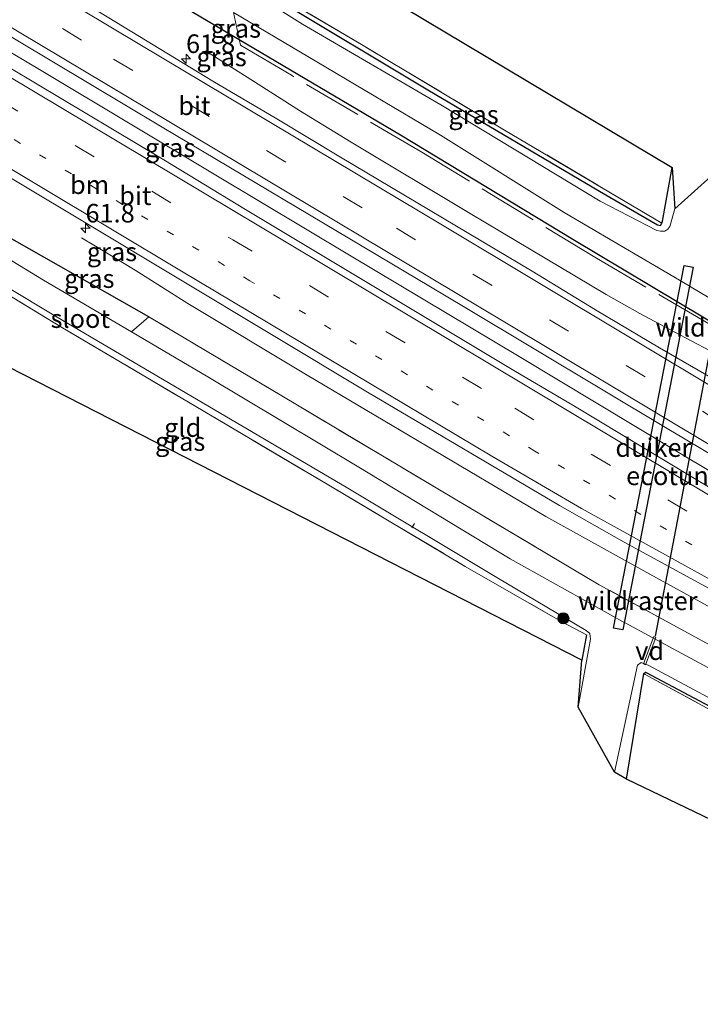
# Model space of a CAD drawing. Units: metres. Extents: x 189996 to 200006, y 572927 to 575001.
# Drawn here: x 193248 to 193340, y 574641 to 574773 of the extents above; entities that cross this region are included whole.
import ezdxf
from ezdxf.enums import TextEntityAlignment as Align

# ---------------------------------------------------------------- set-up
doc = ezdxf.new("R2010")
doc.units = ezdxf.units.M
for name, pattern in [('IE-TERREINAFSCHEIDING', [10, 8, -2]), ('VW-1-3_STREEP', [4, 1, -3]), ('VW-3-9_STREEP', [12, 3, -9])]:
    doc.linetypes.add(name, pattern=pattern)
doc.layers.get('0').update_dxf_attribs({"lineweight": 25})
for name, color, linetype, lineweight in [('B-ME-AL-OVERIG-GV-B7', 7, 'BV-GELEIDERAIL', 18), ('B-ME-AL-OVERIG-L-B1', 7, 'Continuous', 18), ('B-ME-AM-KILOMETR-S-B1', 7, 'Continuous', 18), ('B-ME-BV-GELEIDECONSTRUCTIE-GELEIDERAIL-L-B1', 213, 'BV-GELEIDERAIL', 18), ('B-ME-FV-FAUNAPASSAGE-FAUNATUNNEL-L-B1', 10, 'Continuous', 25), ('B-ME-GR-BOOM-S-B1', 93, 'Continuous', 18), ('B-ME-GW-INSTEEKWATERGANG-L-B1', 10, 'Continuous', 25), ('B-ME-IE-GRASLAND-GV-B6', 93, 'Continuous', 18), ('B-ME-IE-GRONDWERKLIJN-GROND_INGERICHT-GV-B6', 253, 'Continuous', 18), ('B-ME-IE-TERMINAL-L-B1', 8, 'Continuous', 18), ('B-ME-IE-TERREINAFSCHEIDING-RASTERHEKWERK-L-B1', 8, 'IE-TERREINAFSCHEIDING', 18), ('B-ME-KG-KADASTRAAL-OPNAMEDTMGRENS-L-B1', 10, 'Continuous', 25), ('B-ME-KW-DUIKER-GV-B6', 10, 'Continuous', 25), ('B-ME-OG-WATER-GV-B6', 153, 'Continuous', 18), ('B-ME-VH-VERH_SOORT-BITUMEN-GV-B6', 8, 'IE-TERREINAFSCHEIDING-NATUURLIJK-HOUTWAL', 18), ('B-ME-VW-MARKERING-13STREEP-045-L-B1', 255, 'VW-1-3_STREEP', 18), ('B-ME-VW-MARKERING-39STREEP-015-L-B1', 255, 'VW-3-9_STREEP', 18), ('B-ME-VW-MARKERING-STREEP-015-L-B1', 7, 'Continuous', 18)]:
    doc.layers.add(name, color=color, linetype=linetype, lineweight=lineweight)
doc.styles.add('NLCS-ISO', font='NLCS-ISO.TTF')
doc.linetypes.add('BV-GELEIDERAIL', pattern='A,10,-3,[108,NLCS.SHX,S=1,R=0,X=0,Y=0],-3', length=16)
doc.linetypes.add('IE-TERREINAFSCHEIDING-NATUURLIJK-HOUTWAL', pattern='A,7,-1.5,[67,NLCS.SHX,S=0.75,R=45,X=0,Y=0],-1.5,7,-1.5,[70,NLCS.SHX,S=0.75,R=0,X=0,Y=0],-1.5', length=20)

# ---------------------------------------------------------------- blocks, each defined once
blk = doc.blocks.new('boom')
blk.add_hatch(color=256).paths.add_polyline_path([(-0.75, 0, 1), (0.75, 0, 1)])
blk.add_circle((0, 0), 0.75)
blk = doc.blocks.new('hecto')
for p, q in [((0, 0.625), (-0.625, 0)), ((0, -0.625), (0, 0.625)), ((-0.625, 0), (0.625, 0)), ((0.625, 0), (0, -0.625))]:
    blk.add_line(p, q)

msp = doc.modelspace()

# ---------------------------------------------------------------- linework, layer by layer
at = {"layer": 'B-ME-AL-OVERIG-GV-B7'}
msp.add_polyline3d([(193332.067, 574686.757, -1.083), (193333.482, 574690.433, -1.083), (193333.765, 574690.308, -1.083), (193332.378, 574686.618, -1.083), (193332.067, 574686.757, -1.083)], dxfattribs=at)
at = {"layer": 'B-ME-AL-OVERIG-L-B1'}
msp.add_line((193300.898, 574705.078, -1.233), (193301.247, 574705.661, -1.233), dxfattribs=at)
at = {"layer": 'B-ME-BV-GELEIDECONSTRUCTIE-GELEIDERAIL-L-B1'}
for points in [[(193125.609, 574841.647, 1.601), (193150.951, 574826.511, 1.558), (193174.377, 574812.482, 1.563), (193197.952, 574798.378, 1.514), (193224.612, 574782.393, 1.529), (193250.999, 574766.649, 1.505), (193274.317, 574752.695, 1.548), (193292.751, 574741.671, 1.514), (193315.356, 574728.159, 1.505), (193336.535, 574715.404, 1.572), (193370.579, 574695.017, 1.599), (193391.461, 574682.549, 1.602), (193411.063, 574670.856, 1.596)], [(193273.1385, 574769.3103, 0.4522), (193279.2447, 574765.4202, 0.7151), (193285.9239, 574761.1562, 1.0066), (193292.7422, 574756.9804, 1.0781), (193308.7685, 574747.3945, 1.1056), (193327.0642, 574736.4976, 1.1496), (193331.5824, 574733.9255, 1.1633), (193336.2168, 574731.4571, 1.1701), (193340.9721, 574728.9258, 1.1769), (193352.6861, 574722.4968, 1.1769), (193364.3651, 574716.1048, 1.1769), (193369.0248, 574713.5615, 1.1701), (193373.6204, 574710.7807, 1.1633), (193391.9003, 574699.8406, 1.1633), (193407.9087, 574690.2519, 1.0951), (193414.7408, 574686.1567, 1.0951), (193418.8733, 574683.7627, 1.0889)], [(193263.688, 574739.7699, 0.9945), (193270.7767, 574735.2668, 0.9782), (193286.842, 574725.6295, 0.9864), (193302.8724, 574716.102, 1.0352), (193318.9595, 574706.6081, 1.1248), (193332.9551, 574698.8206, 1.1655), (193351.656, 574688.5456, 1.1736), (193372.7116, 574676.9207, 1.1655), (193398.4329, 574662.7463, 1.2306), (193404.2121, 574659.5362, 1.2306)]]:
    msp.add_polyline3d(points, dxfattribs=at)
at = {"layer": 'B-ME-FV-FAUNAPASSAGE-FAUNATUNNEL-L-B1'}
msp.add_line((193341.898, 574733.681, -0.696), (193333.654, 574690.461, -0.891), dxfattribs=at)
at = {"layer": 'B-ME-GW-INSTEEKWATERGANG-L-B1'}
for p, q in [((193324.434, 574690.676, -0.933), (193323.778, 574687.266, -0.99)), ((193329.817, 574671.215, -0.282), (193332.123, 574685.433, -0.372))]:
    msp.add_line(p, q, dxfattribs=at)
for points in [[(193137.234, 574863.566, -0.433), (193138.375, 574862.9, -0.428), (193152.6347, 574854.4763, -0.4558), (193157.832, 574851.406, -0.466), (193162.8835, 574848.3636, -0.4842), (193168.337, 574845.0792, -0.5039), (193174.4454, 574841.4002, -0.5259), (193178.625, 574838.883, -0.541), (193201.806, 574825.03, -0.367), (193228.414, 574809.067, -0.45), (193256.5854, 574792.0791, -0.7037), (193258.733, 574790.784, -0.723), (193260.4874, 574789.7249, -0.7216), (193279.2195, 574778.4173, -0.7061), (193282.5809, 574776.3942, -0.6956), (193303.058, 574764.07, -0.632), (193326.161, 574750.386, -0.602), (193333.975, 574745.877, -0.428), (193334.378, 574745.772, -0.435), (193334.541, 574746.096, -0.446), (193334.665, 574746.343, -0.458), (193335.938, 574753.604, -0.564)], [(193265.495, 574733.497, 0.177), (193245.397, 574744.891, 0.088), (193227.919, 574755.565, 0.101), (193208.276, 574767.326, 0.013), (193190.213, 574777.861, 0.088), (193169.349, 574790.696, 0.088), (193149.112, 574802.837, 0.126), (193128.583, 574815.152, 0.164), (193115.709, 574822.98, 0.153)], [(193254.823, 574784.383, 0.24), (193277.681, 574770.814, 0.215), (193299.395, 574757.992, 0.24), (193322.59, 574743.959, 0.24), (193340.291, 574733.325, 0.24), (193361.942, 574720.448, 0.315), (193383.47, 574707.841, 0.315), (193394.93, 574700.911, 0.315), (193407.982, 574693.026, 0.265)], [(193332.123, 574685.433, -0.372), (193332.351, 574685.612, -0.372), (193332.434, 574685.605, -0.372), (193343.171, 574679.885, -0.522), (193381.305, 574658.523, -0.547), (193394.786, 574651.01, -0.347), (193395.8, 574650.587, -0.322), (193396.737, 574650.588, -0.259)]]:
    msp.add_polyline3d(points, dxfattribs=at)
at = {"layer": 'B-ME-IE-GRASLAND-GV-B6'}
for points in [[(193240.879, 574802.189, -0.513), (193256.525, 574792.752, -0.673), (193275.637, 574781.061, -0.657), (193294.119, 574770.166, -0.665), (193313.382, 574758.639, -0.705), (193334.541, 574746.096, -0.446), (193334.378, 574745.772, -0.435), (193333.975, 574745.877, -0.428), (193326.161, 574750.386, -0.602), (193303.058, 574764.07, -0.632), (193282.5809, 574776.3942, -0.6956), (193279.2195, 574778.4173, -0.7061), (193260.4874, 574789.7249, -0.7216), (193258.733, 574790.784, -0.723), (193256.5854, 574792.0791, -0.7037), (193228.414, 574809.067, -0.45)], [(193340.291, 574733.325, 0.24), (193322.59, 574743.959, 0.24), (193299.395, 574757.992, 0.24), (193277.681, 574770.814, 0.215), (193254.823, 574784.383, 0.24)], [(193254.823, 574784.383, 0.24), (193277.681, 574770.814, 0.215), (193299.395, 574757.992, 0.24), (193322.59, 574743.959, 0.24), (193340.291, 574733.325, 0.24)], [(193233.0063, 574779.5805, 0.8786), (193267.3243, 574759.0317, 0.8601), (193303.4064, 574737.535, 0.8655), (193308.086, 574734.726, 0.842), (193335.515, 574718.296, 0.818), (193337.266, 574717.2609, 0.8606), (193353.1674, 574707.7391, 0.8662), (193387.8342, 574686.9845, 0.8623), (193404.3734, 574677.0965, 0.872), (193412.037, 574672.466, 0.857)], [(193282.5809, 574776.3942, -0.6956), (193303.058, 574764.07, -0.632), (193326.161, 574750.386, -0.602), (193333.975, 574745.877, -0.428), (193334.378, 574745.772, -0.435), (193334.541, 574746.096, -0.446), (193334.665, 574746.343, -0.458), (193335.938, 574753.604, -0.564), (193336.323, 574748.037, -1.3), (193335.634, 574745.636, -1.3), (193335.361, 574745.28, -1.3), (193334.957, 574745.037, -1.3), (193334.357, 574745.01, -1.3), (193333.869, 574745.114, -1.3), (193326.265, 574749.05, -1.3), (193304.809, 574762.009, -1.3), (193286.191, 574772.909, -1.3), (193282.1131, 574775.4396, -1.3), (193282.5809, 574776.3942, -0.6956)], [(193345.4792, 574722.7819, 0.6145), (193334.219, 574729.3113, 0.6305), (193325.6201, 574734.4162, 0.6424), (193317.0825, 574739.6244, 0.6111), (193291.3116, 574754.9812, 0.5996), (193282.7487, 574760.1461, 0.5996), (193274.133, 574765.2228, 0.6111), (193257.0515, 574775.627, 0.6478)], [(193276.909, 574774.485, -1.316), (193286.894, 574768.546, -1.316), (193304.772, 574757.938, -1.316), (193321.405, 574747.539, -1.316), (193338.213, 574737.647, -1.344), (193338.264, 574737.617, -1.344), (193363.079, 574722.907, -1.344)], [(193412.037, 574672.466, 0.857), (193410.0837, 574669.2383, 0.8898), (193390.4673, 574680.9848, 0.8868), (193351.8171, 574704.0322, 0.8752), (193338.9422, 574711.7274, 0.8656), (193322.559, 574721.59, 0.83), (193314.8742, 574726.1356, 0.8574), (193278.5319, 574747.9129, 0.8499), (193267.551, 574754.601, 0.795), (193239.84, 574771.123, 0.83)], [(193217.7638, 574769.6088, 0.5771), (193256.3841, 574746.5126, 0.5558), (193294.9591, 574723.339, 0.5443), (193320.7748, 574708.0563, 0.5556), (193329.4782, 574703.1356, 0.5556), (193357.7014, 574687.736, 0.6099), (193364.311, 574684.084, 0.589), (193373.3571, 574679.1654, 0.6241), (193398.2177, 574665.5196, 0.6528), (193405.39, 574661.483, 0.63), (193401.905, 574655.723, 0.34)], [(193358.46, 574676.678, -1.37), (193333.242, 574690.317, -1.37), (193329.6, 574692.263, -1.37), (193329.561, 574692.284, -1.37), (193314.141, 574700.903, -1.37), (193293.55, 574713.35, -1.37), (193273.434, 574725.399, -1.37), (193263.175, 574731.445, -1.368), (193251.328, 574738.428, -1.365), (193231.253, 574750.676, -1.365)], [(193233.197, 574745.408, -1.365), (193252.971, 574733.55, -1.365), (193271.373, 574722.719, -1.365), (193292.092, 574710.526, -1.365), (193312.365, 574698.397, -1.365), (193324.39, 574691.245, -1.365), (193324.882, 574690.839, -1.365), (193324.96, 574690.085, -1.365), (193323.316, 574680.917, -1.365)], [(193245.397, 574744.891, 0.088), (193265.495, 574733.497, 0.177), (193285.289, 574721.714, 0.208), (193306.521, 574709.073, 0.164), (193326.131, 574697.41, 0.145), (193334.543, 574692.82, 0.194), (193349.842, 574684.472, 0.284)], [(193401.905, 574655.723, 0.34), (193400.434, 574656.599, 0.34), (193375.522, 574670.383, 0.265), (193349.842, 574684.472, 0.284), (193334.543, 574692.82, 0.194), (193326.131, 574697.41, 0.145), (193306.521, 574709.073, 0.164), (193285.289, 574721.714, 0.208), (193265.495, 574733.497, 0.177), (193245.397, 574744.891, 0.088)], [(193323.316, 574680.917, -1.365), (193323.778, 574687.266, -0.99), (193324.434, 574690.676, -0.933), (193321.112, 574692.42, -0.857), (193308.069, 574699.881, -0.786), (193289.736, 574710.807, -0.833), (193270.868, 574721.977, -0.798), (193253.666, 574732.133, -0.821), (193239.139, 574740.971, -0.851)], [(193397.197, 574651.426, -1.389), (193396.737, 574650.588, -0.259), (193395.8, 574650.587, -0.322), (193394.786, 574651.01, -0.347), (193381.305, 574658.523, -0.547), (193343.171, 574679.885, -0.522), (193332.434, 574685.605, -0.372), (193332.351, 574685.612, -0.372), (193332.123, 574685.433, -0.372), (193329.817, 574671.215, -0.282), (193328.189, 574672.163, -1.365), (193331.298, 574686.564, -1.365), (193331.759, 574686.929, -1.365), (193332.32, 574686.716, -1.365), (193332.727, 574686.562, -1.365), (193342.596, 574681.288, -1.365), (193363.426, 574669.714, -1.365), (193383.131, 574658.984, -1.365), (193392.959, 574653.352, -1.365), (193397.197, 574651.426, -1.389)], [(193396.737, 574650.588, -0.259), (193396.871, 574650.517, -0.261), (193396.975, 574650.461, -0.263), (193398.55, 574650.179, -0.174), (193397.708, 574650.068, -0.137), (193396.899, 574650.011, -0.124), (193395.722, 574650.083, -0.11), (193392.848, 574651.439, -0.157), (193370.868, 574663.951, -0.399), (193348.727, 574676.372, -0.366), (193332.32, 574685.325, -0.372), (193332.123, 574685.433, -0.372), (193332.351, 574685.612, -0.372), (193332.434, 574685.605, -0.372), (193343.171, 574679.885, -0.522), (193381.305, 574658.523, -0.547), (193394.786, 574651.01, -0.347), (193395.8, 574650.587, -0.322), (193396.737, 574650.588, -0.259)]]:
    msp.add_polyline3d(points, dxfattribs=at)
at = {"layer": 'B-ME-IE-GRONDWERKLIJN-GROND_INGERICHT-GV-B6'}
for points in [[(193334.541, 574746.096, -0.446), (193313.382, 574758.639, -0.705), (193294.119, 574770.166, -0.665), (193275.637, 574781.061, -0.657), (193256.525, 574792.752, -0.673), (193240.879, 574802.189, -0.513), (193225.466, 574811.405, -0.458), (193204.546, 574823.936, -0.49), (193183.776, 574836.357, -0.402), (193162.321, 574849.26, -0.529), (193147.949, 574857.816, -0.521), (193137.468, 574864.006, -0.466), (193140.7692, 574870.1561, -0.4198), (193335.938, 574753.604, -0.564), (193334.665, 574746.343, -0.458), (193334.541, 574746.096, -0.446)], [(193324.434, 574690.676, -0.933), (193323.778, 574687.266, -0.99), (193216.868, 574741.901, -0.913), (193221.432, 574751.583, -0.945), (193239.139, 574740.971, -0.851), (193253.666, 574732.133, -0.821), (193270.868, 574721.977, -0.798), (193289.736, 574710.807, -0.833), (193308.069, 574699.881, -0.786), (193321.112, 574692.42, -0.857), (193324.434, 574690.676, -0.933)], [(193398.55, 574650.179, -0.174), (193392.8522, 574640.9057, -0.2025), (193329.817, 574671.215, -0.282), (193332.123, 574685.433, -0.372), (193332.32, 574685.325, -0.372), (193348.727, 574676.372, -0.366), (193370.868, 574663.951, -0.399), (193392.848, 574651.439, -0.157), (193395.722, 574650.083, -0.11), (193396.899, 574650.011, -0.124), (193397.708, 574650.068, -0.137), (193398.55, 574650.179, -0.174)]]:
    msp.add_polyline3d(points, dxfattribs=at)
at = {"layer": 'B-ME-IE-TERMINAL-L-B1'}
msp.add_polyline3d([(193256.4507, 574744.1231, 0.9538), (193258.1125, 574743.1117, 0.7666), (193263.688, 574739.7699, 0.9945)], dxfattribs=at)
at = {"layer": 'B-ME-IE-TERREINAFSCHEIDING-RASTERHEKWERK-L-B1'}
for points in [[(193334.541, 574746.096, -0.446), (193313.382, 574758.639, -0.705), (193294.119, 574770.166, -0.665), (193275.637, 574781.061, -0.657), (193256.525, 574792.752, -0.673), (193240.879, 574802.189, -0.513), (193225.466, 574811.405, -0.458), (193204.546, 574823.936, -0.49), (193183.776, 574836.357, -0.402), (193162.321, 574849.26, -0.529), (193147.949, 574857.816, -0.521), (193137.468, 574864.006, -0.466)], [(193409.741, 574693.45, -0.501), (193407.541, 574692.921, 0.466), (193397.649, 574698.772, 0.487), (193392.773, 574701.904, 0.425), (193366.545, 574717.048, 0.451), (193342.423, 574731.628, 0.434), (193341.044, 574732.434, 0.434), (193325.766, 574741.359, 0.442), (193302.25, 574755.634, 0.345), (193284.699, 574766.003, 0.434), (193277.87, 574770.078, 0.451), (193276.909, 574774.485, -1.316)], [(193221.432, 574751.583, -0.945), (193239.139, 574740.971, -0.851), (193253.666, 574732.133, -0.821), (193270.868, 574721.977, -0.798), (193289.736, 574710.807, -0.833), (193308.069, 574699.881, -0.786), (193321.112, 574692.42, -0.857), (193324.434, 574690.676, -0.933)], [(193400.434, 574656.599, 0.34), (193375.522, 574670.383, 0.265), (193349.842, 574684.472, 0.284), (193334.543, 574692.82, 0.194), (193326.131, 574697.41, 0.145), (193306.521, 574709.073, 0.164), (193285.289, 574721.714, 0.208), (193265.495, 574733.497, 0.177), (193263.175, 574731.445, -1.368)], [(193332.123, 574685.433, -0.372), (193332.32, 574685.325, -0.372), (193348.727, 574676.372, -0.366), (193370.868, 574663.951, -0.399), (193392.848, 574651.439, -0.157), (193395.722, 574650.083, -0.11), (193396.899, 574650.011, -0.124), (193397.708, 574650.068, -0.137), (193398.55, 574650.179, -0.174)]]:
    msp.add_polyline3d(points, dxfattribs=at)
at = {"layer": 'B-ME-KG-KADASTRAAL-OPNAMEDTMGRENS-L-B1'}
for points in [[(193140.7692, 574870.1561, -0.4198), (193335.938, 574753.604, -0.564), (193336.323, 574748.037, -1.3), (193343.801, 574754.748, -1.3), (193344.954, 574754.051, -0.674), (193343.761, 574746.782, -0.511), (193424.4142, 574692.915, 0.2515)], [(193392.8522, 574640.9057, -0.2025), (193329.817, 574671.215, -0.282), (193328.189, 574672.163, -1.365), (193323.316, 574680.917, -1.365), (193323.778, 574687.266, -0.99), (193216.868, 574741.901, -0.913), (193214.502, 574738.371, -1.361), (193215.588, 574746.741, -1.361), (193211.148, 574740.324, -0.618), (193105.889, 574803.4714, -0.267)]]:
    msp.add_polyline3d(points, dxfattribs=at)
at = {"layer": 'B-ME-KW-DUIKER-GV-B6'}
msp.add_polyline3d([(193328.0638, 574691.5691, -2.6089), (193337.5398, 574740.415, -2.5799), (193338.7669, 574740.1769, -2.5799), (193329.2909, 574691.3311, -2.6089), (193328.0638, 574691.5691, -2.6089)], dxfattribs=at)
at = {"layer": 'B-ME-OG-WATER-GV-B6'}
for points in [[(193282.1131, 574775.4396, -1.3), (193286.191, 574772.909, -1.3), (193304.809, 574762.009, -1.3), (193326.265, 574749.05, -1.3), (193333.869, 574745.114, -1.3), (193334.357, 574745.01, -1.3), (193334.957, 574745.037, -1.3), (193335.361, 574745.28, -1.3), (193335.634, 574745.636, -1.3), (193336.323, 574748.037, -1.3), (193343.801, 574754.748, -1.3)], [(193363.079, 574722.907, -1.344), (193338.264, 574737.617, -1.344), (193338.213, 574737.647, -1.344), (193321.405, 574747.539, -1.316), (193304.772, 574757.938, -1.316), (193286.894, 574768.546, -1.316), (193276.909, 574774.485, -1.316)], [(193231.253, 574750.676, -1.365), (193251.328, 574738.428, -1.365), (193263.175, 574731.445, -1.368)], [(193342.596, 574681.288, -1.365), (193332.727, 574686.562, -1.365), (193332.32, 574686.716, -1.365), (193331.759, 574686.929, -1.365), (193331.298, 574686.564, -1.365), (193328.189, 574672.163, -1.365), (193323.316, 574680.917, -1.365), (193324.96, 574690.085, -1.365), (193324.882, 574690.839, -1.365), (193324.39, 574691.245, -1.365), (193312.365, 574698.397, -1.365), (193292.092, 574710.526, -1.365), (193271.373, 574722.719, -1.365), (193252.971, 574733.55, -1.365), (193233.197, 574745.408, -1.365)], [(193263.175, 574731.445, -1.368), (193273.434, 574725.399, -1.37), (193293.55, 574713.35, -1.37), (193314.141, 574700.903, -1.37), (193329.561, 574692.284, -1.37), (193329.6, 574692.263, -1.37), (193333.242, 574690.317, -1.37), (193358.46, 574676.678, -1.37)]]:
    msp.add_polyline3d(points, dxfattribs=at)
at = {"layer": 'B-ME-VH-VERH_SOORT-BITUMEN-GV-B6'}
for points in [[(193239.8577, 574785.8433, 0.6453), (193257.0515, 574775.627, 0.6478), (193274.133, 574765.2228, 0.6111), (193282.7487, 574760.1461, 0.5996), (193291.3116, 574754.9812, 0.5996), (193317.0825, 574739.6244, 0.6111), (193325.6201, 574734.4162, 0.6424), (193334.219, 574729.3113, 0.6305), (193345.4792, 574722.7819, 0.6145), (193351.9852, 574720.291, 0.5698), (193361.2563, 574716.5487, 0.5878), (193364.2513, 574715.0543, 0.5557), (193370.2246, 574711.5778, 0.5414), (193378.7839, 574706.403, 0.5758), (193383.4285, 574703.4498, 0.5788), (193387.0334, 574700.7953, 0.6234), (193391.5182, 574697.2591, 0.6289), (193392.3, 574696.6427, 0.6298), (193401.3585, 574689.5002, 0.641), (193404.089, 574687.524, 0.665), (193407.733, 574685.365, 0.671), (193416.667, 574680.117, 0.622), (193412.037, 574672.466, 0.857)], [(193412.037, 574672.466, 0.857), (193404.3734, 574677.0965, 0.872), (193387.8342, 574686.9845, 0.8623), (193353.1674, 574707.7391, 0.8662), (193337.266, 574717.2609, 0.8606), (193335.515, 574718.296, 0.818), (193308.086, 574734.726, 0.842), (193303.4064, 574737.535, 0.8655), (193267.3243, 574759.0317, 0.8601), (193233.0063, 574779.5805, 0.8786)], [(193239.84, 574771.123, 0.83), (193267.551, 574754.601, 0.795), (193278.5319, 574747.9129, 0.8499), (193314.8742, 574726.1356, 0.8574), (193322.559, 574721.59, 0.83), (193338.9422, 574711.7274, 0.8656), (193351.8171, 574704.0322, 0.8752), (193390.4673, 574680.9848, 0.8868), (193410.0837, 574669.2383, 0.8898)], [(193410.0837, 574669.2383, 0.8898), (193405.39, 574661.483, 0.63), (193398.2177, 574665.5196, 0.6528), (193373.3571, 574679.1654, 0.6241), (193364.311, 574684.084, 0.589), (193357.7014, 574687.736, 0.6099), (193329.4782, 574703.1356, 0.5556), (193320.7748, 574708.0563, 0.5556), (193294.9591, 574723.339, 0.5443), (193256.3841, 574746.5126, 0.5558), (193217.7638, 574769.6088, 0.5771)]]:
    msp.add_polyline3d(points, dxfattribs=at)
at = {"layer": 'B-ME-VW-MARKERING-13STREEP-045-L-B1'}
msp.add_polyline3d([(193394.0808, 574669.5578, 0.7324), (193355.7641, 574692.504, 0.738), (193317.4808, 574715.4123, 0.7363), (193279.1144, 574738.3509, 0.7251), (193240.7707, 574761.3002, 0.7299), (193202.4437, 574784.236, 0.7278), (193164.1111, 574807.1748, 0.7235), (193125.7828, 574830.1334, 0.7458), (193121.014, 574832.9831, 0.7476)], dxfattribs=at)
at = {"layer": 'B-ME-VW-MARKERING-39STREEP-015-L-B1'}
for points in [[(193128.5829, 574847.254, 0.8293), (193139.8597, 574840.5199, 0.8284), (193181.5467, 574815.5652, 0.8195), (193222.9843, 574790.774, 0.8357), (193260.7635, 574768.1753, 0.8335), (193298.841, 574745.4053, 0.8119), (193340.8023, 574720.3032, 0.8078), (193382.5395, 574695.3274, 0.8182), (193414.3515, 574676.2911, 0.8341)], [(193122.6642, 574836.0944, 0.8452), (193155.0824, 574816.6948, 0.8338), (193193.2691, 574793.8539, 0.8387), (193235.006, 574768.8705, 0.8261), (193276.8341, 574743.8478, 0.8176), (193314.7554, 574721.1639, 0.8323), (193356.7722, 574696.0249, 0.8463), (193394.7115, 574673.3095, 0.8558), (193407.8047, 574665.4731, 0.856)]]:
    msp.add_polyline3d(points, dxfattribs=at)
at = {"layer": 'B-ME-VW-MARKERING-STREEP-015-L-B1'}
for points in [[(193130.2234, 574850.3483, 0.7221), (193144.0013, 574842.1122, 0.7251), (193184.5927, 574817.8306, 0.7246), (193224.7576, 574793.7936, 0.7299), (193264.307, 574770.1409, 0.7154), (193305.0322, 574745.8044, 0.6959), (193342.9838, 574723.082, 0.6984), (193364.2041, 574710.3653, 0.7238), (193405.6276, 574685.5836, 0.7253), (193412.055, 574681.7502, 0.7342), (193414.2766, 574680.4209, 0.7352), (193416.1665, 574679.2899, 0.7353)], [(193126.998, 574844.2656, 0.9059), (193153.6179, 574828.3425, 0.9086), (193195.5118, 574803.2603, 0.901), (193233.4262, 574780.5688, 0.911), (193271.4283, 574757.8593, 0.9059), (193313.4152, 574732.7455, 0.888), (193355.4609, 574707.5863, 0.8888), (193397.2828, 574682.555, 0.901), (193412.5975, 574673.3924, 0.9011)], [(193124.2634, 574839.1093, 0.9059), (193128.1848, 574836.7657, 0.9042), (193166.2077, 574814.0129, 0.9016), (193207.7153, 574789.1637, 0.9013), (193246.3282, 574766.0674, 0.8804), (193284.2061, 574743.4123, 0.9081), (193322.0715, 574720.7504, 0.8937), (193360.0488, 574698.0261, 0.9167), (193398.1196, 574675.2241, 0.9318), (193409.5642, 574668.3799, 0.9315)], [(193119.313, 574829.7749, 0.6474), (193156.218, 574807.7103, 0.633), (193194.0451, 574785.0628, 0.6294), (193232.0531, 574762.3104, 0.6422), (193269.9043, 574739.6372, 0.6182), (193311.6845, 574714.7222, 0.6441), (193323.7535, 574707.657, 0.6409), (193362.3892, 574686.3639, 0.6928), (193392.5947, 574669.7281, 0.7146), (193405.9128, 574662.3456, 0.7276)]]:
    msp.add_polyline3d(points, dxfattribs=at)

# ---------------------------------------------------------------- block references
at = {"layer": 'B-ME-AM-KILOMETR-S-B1', "rotation": 90}
for p in [(193270.517, 574768.23, 0.736), (193256.984, 574745.406, 0.932)]:
    msp.add_blockref('hecto', p, dxfattribs=at)
at = {"layer": 'B-ME-GR-BOOM-S-B1', "rotation": 9}
msp.add_blockref('boom', (193321.316, 574692.892, -1.2462), dxfattribs=at)

# ---------------------------------------------------------------- texts
at = {"layer": 'B-ME-AL-OVERIG-GV-B7', "ltscale": 0.2, "style": 'NLCS-ISO'}
msp.add_text('vd', height=2.5, dxfattribs=at).set_placement((193332.92049, 574688.52223), align=Align.MIDDLE_CENTER)
at = {"layer": 'B-ME-AM-KILOMETR-S-B1', "ltscale": 0.2, "style": 'NLCS-ISO'}
for p in [(193270.517, 574768.23, 0.736), (193256.984, 574745.406, 0.932)]:
    msp.add_text('61.8', height=2.5, dxfattribs=at).set_placement(p, align=Align.BOTTOM_LEFT)
at = {"layer": 'B-ME-FV-FAUNAPASSAGE-FAUNATUNNEL-L-B1', "ltscale": 0.2, "style": 'NLCS-ISO'}
msp.add_text('ecotunnel', height=2.5, dxfattribs=at).set_placement((193337.776, 574712.071), align=Align.MIDDLE_CENTER)
at = {"layer": 'B-ME-IE-GRASLAND-GV-B6', "ltscale": 0.2, "style": 'NLCS-ISO'}
for p in [(193277.224, 574772.3245), (193275.307, 574768.486), (193309.21805, 574760.7021), (193268.37475, 574756.25915), (193260.5495, 574742.236), (193257.5025, 574738.63), (193269.731, 574716.6865)]:
    msp.add_text('gras', height=2.5, dxfattribs=at).set_placement(p, align=Align.MIDDLE_CENTER)
at = {"layer": 'B-ME-IE-GRONDWERKLIJN-GROND_INGERICHT-GV-B6', "ltscale": 0.2, "style": 'NLCS-ISO'}
msp.add_text('gld', height=2.5, dxfattribs=at).set_placement((193270.0691, 574718.56641), align=Align.MIDDLE_CENTER)
at = {"layer": 'B-ME-IE-TERREINAFSCHEIDING-RASTERHEKWERK-L-B1', "ltscale": 0.2, "style": 'NLCS-ISO'}
for p in [(193341.75881, 574732.07181), (193331.31234, 574695.23772)]:
    msp.add_text('wildraster', height=2.5, dxfattribs=at).set_placement(p, align=Align.MIDDLE_CENTER)
at = {"layer": 'B-ME-KW-DUIKER-GV-B6', "ltscale": 0.2, "style": 'NLCS-ISO'}
msp.add_text('duiker', height=2.5, dxfattribs=at).set_placement((193333.41535, 574715.87303), align=Align.MIDDLE_CENTER)
at = {"layer": 'B-ME-OG-WATER-GV-B6', "ltscale": 0.2, "style": 'NLCS-ISO'}
msp.add_text('sloot', height=2.5, dxfattribs=at).set_placement((193256.2838, 574733.24309), align=Align.MIDDLE_CENTER)
at = {"layer": 'B-ME-VH-VERH_SOORT-BITUMEN-GV-B6', "ltscale": 0.2, "style": 'NLCS-ISO'}
for p in [(193271.63776, 574761.90188), (193263.69158, 574749.79273)]:
    msp.add_text('bit', height=2.5, dxfattribs=at).set_placement(p, align=Align.MIDDLE_CENTER)
at = {"layer": 'B-ME-VW-MARKERING-13STREEP-045-L-B1', "ltscale": 0.2, "style": 'NLCS-ISO'}
msp.add_text('bm', height=2.5, dxfattribs=at).set_placement((193257.54593, 574751.268), align=Align.MIDDLE_CENTER)

doc.saveas('drawing.dxf')
